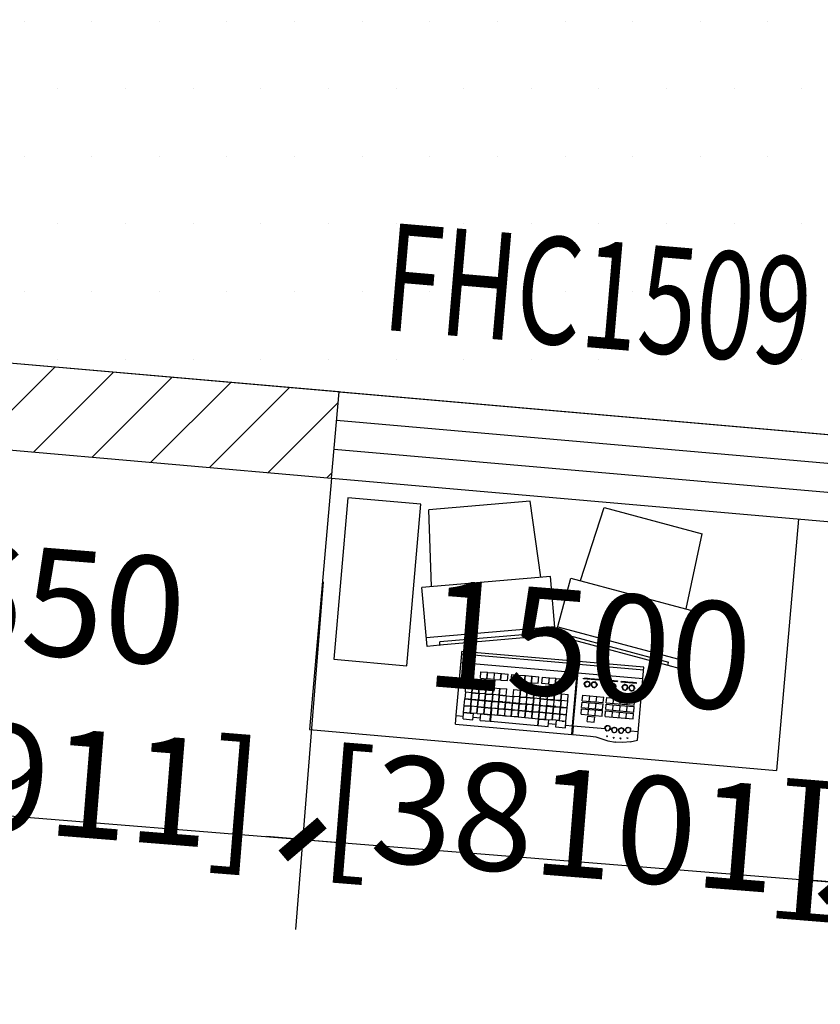
# Model space of a CAD drawing. Extents: x -264866 to 23687250, y 1136942 to 7542190.
# Drawn here: x 11785394 to 11787614, y 3764336 to 3767067 of the extents above; entities that cross this region are included whole.
import ezdxf

# ---------------------------------------------------------------- set-up
doc = ezdxf.new("R2010")
doc.units = 0
doc.header["$LTSCALE"] = 1000
doc.header["$PDMODE"] = 2
doc.header["$PDSIZE"] = 200
doc.layers.get('0').update_dxf_attribs({"linetype": 'CONTINUOUS'})
doc.layers.get('Defpoints').update_dxf_attribs({"linetype": 'CONTINUOUS'})
for name, color, linetype in [('A-家具', 252, 'CONTINUOUS'), ('H降板', 8, 'CONTINUOUS'), ('PUB_DIM', 3, 'CONTINUOUS'), ('PUB_HATCH', 8, 'CONTINUOUS'), ('WALL', 4, 'CONTINUOUS'), ('WINDOW', 2, 'CONTINUOUS'), ('砖墙', 9, 'CONTINUOUS'), ('门窗编号', 3, 'CONTINUOUS')]:
    doc.layers.add(name, color=color, linetype=linetype)
doc.styles.add('_TCH_DIM', font='SIMPLEX', dxfattribs={"bigfont": 'GBCBIG'})
doc.styles.add('_TCH_DIM_T3', font='SIMPLEX', dxfattribs={"width": 0.705882, "bigfont": 'GBCBIG'})
doc.dimstyles.new('_TCH_ARCH&&100', dxfattribs={"dimtxt": 297.5, "dimasz": 100, "dimexe": 250, "dimexo": 300, "dimgap": 126.25, "dimtad": 1, "dimdec": 0, "dimrnd": 0.5, "dimzin": 0, "dimdsep": 46, "dimtxsty": '_TCH_DIM_T3', "dimblk": 'ARCHTICK', "dimcen": 0.09, "dimclrt": 7, "dimazin": 2, "dimtfac": 1, "dimtdec": 0, "dimtix": 1, "dimtmove": 2, "dimatfit": 3, "dimfxl": 0, "dimtolj": 1, "dimtzin": 0, "dimarcsym": 0})

# ---------------------------------------------------------------- blocks, each defined once
blk = doc.blocks.new('A$C6BEC2AD8')
for p, q in [((0, 700), (0, 0)), ((554.2, 684.7), (276.5, 635.7)), ((601.9, 477.4), (554.2, 684.7)), ((712.2, 477.4), (759.9, 684.7)), ((759.9, 684.7), (1037.6, 635.7)), ((1300, 700), (1300, 0)), ((253, 650), (50, 650)), ((50, 650), (50, 200)), ((253, 200), (253, 650)), ((302.6, 424.8), (276.5, 635.7)), ((1011.6, 424.8), (1037.6, 635.7)), ((628.7, 481.5), (276.1, 419.3)), ((657.1, 320.3), (628.7, 481.5)), ((657.1, 320.3), (685.5, 481.5)), ((685.5, 481.5), (1038.1, 419.3)), ((304.5, 258.2), (276.1, 419.3)), ((1009.6, 258.2), (1038.1, 419.3)), ((653, 343.6), (300.4, 281.5)), ((661.2, 343.6), (1013.7, 281.5)), ((620, 323.1), (338.4, 273.5)), ((621.6, 314.1), (340, 264.4)), ((620.1, 322.4), (620.1, 323.1)), ((621.1, 316.9), (620.2, 322.3)), ((621.1, 316.9), (621.1, 317.1)), ((621.6, 314.1), (621.1, 316.8)), ((657.1, 320.3), (621.7, 314.1)), ((657.1, 320.3), (692.4, 314.1)), ((692.5, 314.1), (693, 316.8)), ((692.5, 314.1), (974.2, 264.4)), ((693, 316.9), (694, 322.3)), ((693, 316.9), (693, 317.1)), ((694, 322.4), (694, 323.1)), ((694.1, 323.1), (975.8, 273.5)), ((339.5, 267.2), (338.4, 273.5)), ((338.5, 272.6), (338.5, 273.5)), ((974.7, 267.2), (975.8, 273.5)), ((975.6, 272.6), (975.6, 273.5)), ((339.5, 264.3), (304.5, 258.2)), ((339.5, 267.2), (339.4, 268)), ((339.8, 265.2), (339.5, 267.2)), ((340, 264.4), (340, 265.2)), ((402, 246.3), (402, 252.9)), ((402, 246.1), (725.9, 246.1)), ((402, 74.9), (402, 246.1)), ((726.3, 252.8), (727.2, 252.8)), ((726.5, 246.5), (727.4, 246.5)), ((727.8, 74.2), (727.8, 246.1)), ((727.8, 246.1), (908.7, 246.1)), ((974.2, 264.4), (974.2, 265.2)), ((974.3, 265.2), (974.7, 267.2)), ((974.7, 267.2), (974.7, 268)), ((974.7, 264.3), (1009.6, 258.2)), ((402, 222), (725.9, 222)), ((727.8, 222), (908.7, 222)), ((50, 200), (253, 200)), ((421.5, 201.2), (439.6, 201.2)), ((421.5, 183.2), (421.5, 201.2)), ((439.6, 183.2), (439.6, 201.2)), ((459.6, 201.2), (477.7, 201.2)), ((459.6, 183.2), (459.6, 201.2)), ((477.7, 183.2), (477.7, 201.2)), ((497.7, 201.2), (515.8, 201.2)), ((497.7, 183.2), (497.7, 201.2)), ((515.8, 183.2), (515.8, 201.2)), ((516.7, 201.2), (534.9, 201.2)), ((516.7, 183.2), (516.7, 201.2)), ((534.9, 183.2), (534.9, 201.2)), ((545.3, 201.2), (563.5, 201.2)), ((545.3, 183.2), (545.3, 201.2)), ((563.5, 183.2), (563.5, 201.2)), ((564.4, 183.2), (564.4, 201.2)), ((564.4, 201.2), (582.5, 201.2)), ((582.5, 183.2), (582.5, 201.2)), ((583.4, 201.2), (601.6, 201.2)), ((583.4, 183.2), (583.4, 201.2)), ((601.6, 183.2), (601.6, 201.2)), ((602.5, 201.2), (620.6, 201.2)), ((602.5, 183.2), (602.5, 201.2)), ((620.6, 183.2), (620.6, 201.2)), ((650.1, 201.2), (668.2, 201.2)), ((650.1, 183.2), (650.1, 201.2)), ((668.2, 183.2), (668.2, 201.2)), ((669.1, 201.2), (687.3, 201.2)), ((669.1, 183.2), (669.1, 201.2)), ((687.3, 183.2), (687.3, 201.2)), ((688.2, 201.2), (706.3, 201.2)), ((688.2, 183.2), (688.2, 201.2)), ((706.3, 183.2), (706.3, 201.2)), ((746.2, 208.8), (747.3, 208.8)), ((748.1, 208.8), (752.8, 208.8)), ((748.6, 192.6), (750.4, 197.4)), ((748.6, 192.6), (750.4, 187.9)), ((748.9, 192.6), (750.6, 197.2)), ((749.1, 194.1), (748.9, 195.1)), ((748.9, 192.6), (750.6, 188)), ((749.1, 195.2), (749.9, 196.2)), ((750.4, 197.4), (754.8, 199.9)), ((750.6, 197.2), (754.9, 199.6)), ((751.8, 199.3), (753.3, 200.4)), ((753.7, 208.8), (755.6, 208.8)), ((754.2, 200.6), (757, 200.6)), ((754.8, 199.9), (759.9, 199.1)), ((754.9, 199.6), (759.7, 198.7)), ((756.5, 208.8), (758.4, 208.8)), ((758, 200.6), (758.7, 200.6)), ((759, 200.4), (759.8, 199.8)), ((759.3, 208.8), (761.2, 208.8)), ((759.7, 198.7), (762.9, 195)), ((759.9, 199.1), (763.2, 195.2)), ((760, 199.6), (760.8, 199)), ((761.1, 198.8), (762.8, 197.6)), ((762.1, 208.8), (766.8, 208.8)), ((763.1, 196.6), (762.9, 197.6)), ((762.9, 190.1), (762.9, 195)), ((763.2, 190.1), (763.2, 195.2)), ((767.6, 190.8), (767.4, 191.8)), ((767.7, 192.6), (769.4, 197.4)), ((767.7, 192.6), (769.4, 187.9)), ((767.8, 208.8), (774.3, 208.8)), ((768, 192.6), (769.6, 197.2)), ((768.1, 194.7), (768, 195.2)), ((768, 192.6), (769.6, 188)), ((768.1, 195.2), (769, 196.3)), ((769.4, 197.4), (773.9, 199.9)), ((769.6, 197.2), (773.9, 199.6)), ((770.6, 198.1), (771.4, 199)), ((771.4, 199.1), (773.2, 199.4)), ((773.9, 199.9), (778.9, 199.1)), ((773.9, 199.6), (778.8, 198.7)), ((775.3, 208.8), (779.9, 208.8)), ((778.8, 198.7), (782, 195)), ((778.9, 199.1), (782.2, 195.2)), ((780.9, 208.8), (782.8, 208.8)), ((782, 190.1), (782, 195)), ((782.2, 190.1), (782.2, 195.2)), ((782.3, 191.6), (782.6, 192.6)), ((801.2, 192.6), (802.9, 197.4)), ((801.2, 192.6), (802.9, 187.9)), ((801.5, 192.6), (803.1, 197.2)), ((801.5, 192.6), (803.1, 188)), ((801.6, 195.2), (801.9, 195.6)), ((802.4, 208.8), (807.1, 208.8)), ((802.5, 197.9), (803.3, 198.5)), ((802.9, 197.4), (807.4, 199.9)), ((803.1, 197.2), (807.4, 199.6)), ((807.4, 199.9), (812.4, 199.1)), ((807.4, 199.6), (812.3, 198.7)), ((808, 208.8), (828.6, 208.8)), ((808.6, 200.6), (811.2, 200.6)), ((811.4, 200.4), (812.4, 199.7)), ((812.3, 198.7), (815.5, 195)), ((812.4, 199.1), (815.7, 195.2)), ((815.5, 190.1), (815.5, 195)), ((815.7, 190.1), (815.7, 195.2)), ((819.5, 192.8), (820, 194.3)), ((819.9, 191.6), (821, 188)), ((820.2, 192.6), (822, 197.4)), ((820.2, 192.6), (822, 187.9)), ((820.5, 192.6), (822.2, 197.2)), ((820.5, 192.6), (822.2, 188)), ((822, 197.4), (826.4, 199.9)), ((822.2, 197.2), (826.5, 199.6)), ((826.4, 199.9), (831.5, 199.1)), ((826.5, 199.6), (831.3, 198.7)), ((827.4, 199.7), (829, 199.9)), ((829.3, 199.8), (830.3, 199.2)), ((829.6, 208.8), (834.3, 208.8)), ((831.3, 198.7), (834.5, 195)), ((831.5, 199.1), (834.8, 195.2)), ((832.2, 199.2), (834, 197.9)), ((834.5, 190.1), (834.5, 195)), ((834.8, 190.1), (834.8, 195.2)), ((834.8, 191.5), (835.2, 192.5)), ((853, 192.8), (853.6, 194.7)), ((853.3, 191.9), (853.1, 192.8)), ((853.7, 192.6), (855.5, 197.4)), ((853.7, 192.6), (855.5, 187.9)), ((853.9, 208.8), (855.8, 208.8)), ((854, 192.6), (855.7, 197.2)), ((854, 192.6), (855.7, 188)), ((854.2, 194.9), (855.2, 196.4)), ((855.5, 197.4), (859.9, 199.9)), ((855.7, 197.2), (860, 199.6)), ((856.7, 208.8), (861.4, 208.8)), ((859.9, 199.9), (865, 199.1)), ((860, 199.6), (864.8, 198.7)), ((862.4, 208.8), (867, 208.8)), ((864.8, 198.7), (868, 195)), ((865, 199.1), (868.3, 195.2)), ((866, 199), (867.9, 197.6)), ((868, 197.3), (867.9, 197.6)), ((868, 208.8), (874.8, 208.8)), ((868, 190.1), (868, 195)), ((868.3, 190.1), (868.3, 195.2)), ((872.8, 192.6), (874.5, 197.4)), ((872.8, 192.6), (874.5, 187.9)), ((873.1, 192.6), (874.7, 197.2)), ((873.1, 192.6), (874.7, 188)), ((874.5, 197.4), (879, 199.9)), ((874.7, 197.2), (879, 199.6)), ((874.9, 198.5), (875.4, 198.9)), ((875.5, 208.8), (880.2, 208.8)), ((879, 199.9), (884, 199.1)), ((879, 199.6), (883.9, 198.7)), ((881.1, 208.8), (883, 208.8)), ((882.5, 200.6), (884.6, 199.3)), ((883.9, 208.8), (885.8, 208.8)), ((883.9, 198.7), (887.1, 195)), ((884, 199.1), (887.3, 195.2)), ((884.6, 199.3), (886.7, 197.8)), ((886.7, 208.8), (888.6, 208.8)), ((886.9, 197.6), (887.5, 196.1)), ((887.1, 190.1), (887.1, 195)), ((887.3, 190.1), (887.3, 195.2)), ((887.6, 193.1), (887.8, 192.6)), ((421.5, 183.2), (439.6, 183.2)), ((459.6, 183.2), (477.7, 183.2)), ((497.7, 183.2), (515.8, 183.2)), ((516.7, 183.2), (534.9, 183.2)), ((545.3, 183.2), (563.5, 183.2)), ((564.4, 183.2), (582.5, 183.2)), ((583.4, 183.2), (601.6, 183.2)), ((602.5, 183.2), (620.6, 183.2)), ((650.1, 183.2), (668.2, 183.2)), ((669.1, 183.2), (687.3, 183.2)), ((688.2, 183.2), (706.3, 183.2)), ((750.4, 187.9), (754.8, 185.4)), ((750.6, 188), (754.9, 185.6)), ((754.8, 185.4), (759.9, 186.2)), ((759.7, 186.4), (762.9, 190.1)), ((759.9, 186.2), (763.2, 190.1)), ((763.5, 190.3), (763.8, 191.1)), ((768.3, 189.9), (768, 190.8)), ((768.2, 189.1), (768.5, 188)), ((769.3, 187.4), (769.7, 187.2)), ((769.4, 187.9), (773.9, 185.4)), ((769.6, 188), (773.9, 185.6)), ((770.4, 186.7), (770.8, 186.4)), ((771.8, 186.2), (772.7, 186)), ((773.9, 185.4), (778.9, 186.2)), ((778.8, 186.4), (782, 190.1)), ((778.9, 186.2), (782.2, 190.1)), ((779.3, 186.2), (779.6, 186.4)), ((802.9, 187.9), (807.4, 185.4)), ((803.1, 188), (807.4, 185.6)), ((803.6, 187.8), (804.4, 186.8)), ((805, 186.2), (805.5, 186.1)), ((807.4, 185.4), (812.4, 186.2)), ((812.3, 186.4), (815.5, 190.1)), ((812.4, 186.2), (815.7, 190.1)), ((822, 187.9), (826.4, 185.4)), ((822.2, 188), (826.5, 185.6)), ((826.4, 185.4), (831.5, 186.2)), ((830.9, 185.5), (832, 186.3)), ((831.3, 186.4), (834.5, 190.1)), ((831.5, 186.2), (834.8, 190.1)), ((855.2, 187.6), (855.9, 187.1)), ((855.5, 187.9), (859.9, 185.4)), ((855.7, 188), (860, 185.6)), ((856.2, 186.8), (857, 186.3)), ((859.9, 185.4), (865, 186.2)), ((864.8, 186.4), (868, 190.1)), ((865, 186.2), (868.3, 190.1)), ((873.4, 189.9), (874.1, 189)), ((874.5, 187.9), (879, 185.4)), ((874.7, 188), (879, 185.6)), ((874.7, 187.3), (875.6, 186.6)), ((875.5, 187.4), (876.5, 186.2)), ((876.8, 185.8), (877.7, 185.1)), ((878.2, 185.1), (880.6, 185.1)), ((879, 185.4), (884, 186.2)), ((883.3, 185.4), (884.3, 186.2)), ((883.9, 186.4), (887.1, 190.1)), ((884, 186.2), (887.3, 190.1)), ((421.5, 159.8), (439.6, 159.8)), ((421.5, 141.8), (421.5, 159.8)), ((421.5, 141.8), (439.6, 141.8)), ((439.6, 141.8), (439.6, 159.8)), ((440.5, 159.8), (458.7, 159.8)), ((440.5, 141.8), (440.5, 159.8)), ((440.5, 141.8), (458.7, 141.8)), ((458.7, 141.8), (458.7, 159.8)), ((459.6, 159.8), (477.7, 159.8)), ((459.6, 141.8), (459.6, 159.8)), ((459.6, 141.8), (477.7, 141.8)), ((477.7, 141.8), (477.7, 159.8)), ((478.6, 159.8), (496.8, 159.8)), ((478.6, 141.8), (478.6, 159.8)), ((478.6, 141.8), (496.8, 141.8)), ((496.8, 141.8), (496.8, 159.8)), ((497.7, 159.8), (515.8, 159.8)), ((497.7, 141.8), (497.7, 159.8)), ((497.7, 141.8), (515.8, 141.8)), ((515.8, 141.8), (515.8, 159.8)), ((516.7, 159.8), (534.9, 159.8)), ((516.7, 141.8), (516.7, 159.8)), ((516.7, 141.8), (534.9, 141.8)), ((534.9, 141.8), (534.9, 159.8)), ((554.8, 159.8), (573, 159.8)), ((554.8, 141.8), (554.8, 159.8)), ((554.8, 141.8), (573, 141.8)), ((573, 141.8), (573, 159.8)), ((573.9, 141.8), (573.9, 159.8)), ((573.9, 159.8), (592, 159.8)), ((573.9, 141.8), (592, 141.8)), ((592, 141.8), (592, 159.8)), ((592.9, 159.8), (611.1, 159.8)), ((592.9, 141.8), (592.9, 159.8)), ((592.9, 141.8), (611.1, 141.8)), ((611.1, 141.8), (611.1, 159.8)), ((612, 159.8), (630.1, 159.8)), ((612, 141.8), (612, 159.8)), ((612, 141.8), (630.1, 141.8)), ((630.1, 141.8), (630.1, 159.8)), ((631, 141.8), (631, 159.8)), ((631, 159.8), (649.2, 159.8)), ((631, 141.8), (649.2, 141.8)), ((649.2, 141.8), (649.2, 159.8)), ((650.1, 159.8), (668.2, 159.8)), ((650.1, 141.8), (650.1, 159.8)), ((650.1, 141.8), (668.2, 141.8)), ((668.2, 141.8), (668.2, 159.8)), ((669.1, 159.8), (687.3, 159.8)), ((669.1, 141.8), (669.1, 159.8)), ((669.1, 141.8), (687.3, 141.8)), ((681.1, 140.9), (686.1, 140.9)), ((687.3, 141.8), (687.3, 159.8)), ((688.2, 159.8), (706.3, 159.8)), ((688.2, 141.8), (688.2, 159.8)), ((688.2, 141.8), (706.3, 141.8)), ((706.3, 141.8), (706.3, 159.8)), ((746.4, 145.5), (746.4, 160.8)), ((746.4, 160.8), (804.9, 160.8)), ((746.4, 145.5), (804.9, 145.5)), ((746.4, 126.7), (746.4, 142)), ((746.4, 142), (804.9, 142)), ((765.9, 145.5), (765.9, 160.8)), ((765.9, 126.7), (765.9, 142)), ((785.4, 145.5), (785.4, 160.8)), ((785.4, 126.7), (785.4, 142)), ((804.9, 145.5), (804.9, 160.8)), ((804.9, 126.7), (804.9, 142)), ((813.4, 145.5), (813.4, 160.8)), ((813.4, 160.8), (891.4, 160.8)), ((813.4, 145.5), (891.4, 145.5)), ((813.4, 126.7), (813.4, 142)), ((813.4, 142), (851.7, 142)), ((832.9, 145.5), (832.9, 160.8)), ((832.9, 126.7), (832.9, 142)), ((852.4, 145.5), (852.4, 160.8)), ((852.4, 126.7), (852.4, 142)), ((852.4, 142), (891.4, 142)), ((871.9, 145.5), (871.9, 160.8)), ((871.9, 126.7), (871.9, 142)), ((891.4, 145.5), (891.4, 160.8)), ((891.4, 126.7), (891.4, 142)), ((421.5, 122.1), (439.6, 122.1)), ((421.5, 104.2), (421.5, 122.1)), ((426.1, 123), (430.7, 123)), ((431.7, 123), (436, 123)), ((439.6, 104.2), (439.6, 122.1)), ((440.5, 122.1), (458.7, 122.1)), ((440.5, 104.2), (440.5, 122.1)), ((442, 123), (446.6, 123)), ((447.6, 123), (451.9, 123)), ((452.3, 123), (457.2, 123)), ((458.7, 104.2), (458.7, 122.1)), ((459.6, 122.1), (477.7, 122.1)), ((459.6, 104.2), (459.6, 122.1)), ((463.5, 123), (467.8, 123)), ((468.2, 123), (473.2, 123)), ((477.7, 104.2), (477.7, 122.1)), ((478.6, 122.1), (496.8, 122.1)), ((478.6, 104.2), (478.6, 122.1)), ((479.5, 123), (483.8, 123)), ((484.1, 123), (489.1, 123)), ((489.8, 123), (494.4, 123)), ((496.8, 104.2), (496.8, 122.1)), ((497.7, 122.1), (515.8, 122.1)), ((497.7, 104.2), (497.7, 122.1)), ((500.1, 123), (505, 123)), ((505.7, 123), (510.3, 123)), ((515.8, 104.2), (515.8, 122.1)), ((516.7, 122.1), (534.9, 122.1)), ((516.7, 104.2), (516.7, 122.1)), ((527.2, 123), (531.6, 123)), ((534.9, 104.2), (534.9, 122.1)), ((535.8, 122.1), (553.9, 122.1)), ((535.8, 104.2), (535.8, 122.1)), ((547.8, 123), (552.8, 123)), ((553.9, 104.2), (553.9, 122.1)), ((554.8, 122.1), (573, 122.1)), ((554.8, 104.2), (554.8, 122.1)), ((563.7, 123), (568.8, 123)), ((573, 104.2), (573, 122.1)), ((573.9, 104.2), (573.9, 122.1)), ((573.9, 122.1), (592, 122.1)), ((575, 123), (579.4, 123)), ((579.7, 123), (584.7, 123)), ((585.3, 123), (590, 123)), ((592, 104.2), (592, 122.1)), ((595.6, 123), (600.6, 123)), ((601.2, 123), (605.9, 123)), ((617.1, 123), (621.9, 123)), ((622.8, 123), (627.2, 123)), ((631, 104.2), (631, 122.1)), ((631, 122.1), (649.2, 122.1)), ((633.1, 123), (637.8, 123)), ((638.7, 123), (648.4, 123)), ((649.2, 104.2), (649.2, 122.1)), ((650.1, 122.1), (668.2, 122.1)), ((650.1, 104.2), (650.1, 122.1)), ((668.2, 104.2), (668.2, 122.1)), ((669.1, 122.1), (687.3, 122.1)), ((669.1, 104.2), (669.1, 122.1)), ((675.2, 123), (687.3, 123)), ((687.3, 104.2), (687.3, 122.1)), ((688.2, 122.1), (706.3, 122.1)), ((688.2, 104.2), (688.2, 122.1)), ((691.1, 123), (696.2, 123)), ((696.7, 123), (701.5, 123)), ((706.3, 104.2), (706.3, 122.1)), ((746.4, 126.7), (804.9, 126.7)), ((746.4, 107.9), (746.4, 123.2)), ((746.4, 123.2), (804.9, 123.2)), ((765.9, 107.9), (765.9, 123.2)), ((785.4, 107.9), (785.4, 123.2)), ((804.9, 107.9), (804.9, 123.2)), ((813.4, 126.7), (891.4, 126.7)), ((813.4, 107.9), (813.4, 123.2)), ((813.4, 123.2), (891.4, 123.2)), ((832.9, 107.9), (832.9, 123.2)), ((852.4, 107.9), (852.4, 123.2)), ((871.9, 107.9), (871.9, 123.2)), ((891.4, 107.9), (891.4, 123.2)), ((421.5, 104.2), (439.6, 104.2)), ((421.5, 103.3), (439.6, 103.3)), ((421.5, 85.4), (421.5, 103.3)), ((421.5, 85.4), (439.6, 85.4)), ((421.5, 66.6), (421.5, 84.5)), ((421.5, 84.5), (449, 84.5)), ((439.6, 85.4), (439.6, 103.3)), ((440.5, 104.2), (458.7, 104.2)), ((449, 66.6), (449, 84.5)), ((459.6, 104.2), (477.7, 104.2)), ((459.6, 103.3), (477.7, 103.3)), ((459.6, 85.4), (459.6, 103.3)), ((459.6, 85.4), (477.7, 85.4)), ((469.3, 66.6), (469.3, 84.5)), ((469.3, 84.5), (496.8, 84.5)), ((477.7, 85.4), (477.7, 103.3)), ((478.6, 104.2), (496.8, 104.2)), ((478.6, 103.3), (496.8, 103.3)), ((478.6, 85.4), (478.6, 103.3)), ((478.6, 85.4), (496.8, 85.4)), ((496.8, 85.4), (496.8, 103.3)), ((496.8, 66.6), (496.8, 84.5)), ((497.7, 104.2), (515.8, 104.2)), ((516.7, 104.2), (534.9, 104.2)), ((535.8, 104.2), (553.9, 104.2)), ((535.8, 103.3), (553.9, 103.3)), ((535.8, 85.4), (535.8, 103.3)), ((535.8, 85.4), (553.9, 85.4)), ((553.9, 85.4), (553.9, 103.3)), ((554.8, 104.2), (573, 104.2)), ((573.9, 104.2), (592, 104.2)), ((573.9, 103.3), (592, 103.3)), ((573.9, 85.4), (573.9, 103.3)), ((573.9, 85.4), (592, 85.4)), ((592, 85.4), (592, 103.3)), ((592.9, 103.3), (611.1, 103.3)), ((592.9, 85.4), (592.9, 103.3)), ((592.9, 85.4), (611.1, 85.4)), ((611.1, 85.4), (611.1, 103.3)), ((612, 103.3), (630.1, 103.3)), ((612, 85.4), (612, 103.3)), ((612, 85.4), (630.1, 85.4)), ((630.1, 85.4), (630.1, 103.3)), ((631, 104.2), (649.2, 104.2)), ((631, 85.4), (631, 103.3)), ((631, 103.3), (649.2, 103.3)), ((631, 85.4), (649.2, 85.4)), ((631, 66.6), (631, 84.5)), ((631, 84.5), (658.5, 84.5)), ((649.2, 85.4), (649.2, 103.3)), ((650.1, 104.2), (668.2, 104.2)), ((650.1, 103.3), (668.2, 103.3)), ((650.1, 85.4), (650.1, 103.3)), ((650.1, 85.4), (668.2, 85.4)), ((658.5, 66.6), (658.5, 84.5)), ((668.2, 85.4), (668.2, 103.3)), ((669.1, 104.2), (687.3, 104.2)), ((688.2, 104.2), (706.3, 104.2)), ((688.2, 103.3), (706.3, 103.3)), ((688.2, 85.4), (688.2, 103.3)), ((688.2, 85.4), (706.3, 85.4)), ((695.5, 84.5), (700.7, 84.5)), ((706.3, 85.4), (706.3, 103.3)), ((746.4, 107.9), (804.9, 107.9)), ((765.4, 89.1), (765.4, 104.4)), ((765.4, 104.4), (784.9, 104.4)), ((765.4, 89.1), (784.9, 89.1)), ((784.9, 89.1), (784.9, 104.4)), ((813.4, 107.9), (891.4, 107.9)), ((817.4, 80.8), (821.8, 83.3)), ((817.6, 80.5), (821.9, 82.9)), ((821.8, 83.3), (826.9, 82.4)), ((821.9, 82.9), (826.7, 82.1)), ((826.7, 82.1), (829.9, 78.4)), ((826.9, 82.4), (830.2, 78.5)), ((874.5, 80.8), (879, 83.3)), ((874.7, 80.5), (879, 82.9)), ((879, 83.3), (884, 82.4)), ((879, 82.9), (883.9, 82.1)), ((883.9, 82.1), (887.1, 78.4)), ((884, 82.4), (887.3, 78.5)), ((402, 50), (402, 74.2)), ((402, 74.2), (421.6, 74.2)), ((421.5, 66.6), (449, 66.6)), ((448.7, 74.2), (469.3, 74.2)), ((469.3, 66.6), (496.8, 66.6)), ((496.5, 74.2), (498.4, 74.2)), ((629.5, 74.2), (631.4, 74.2)), ((631, 66.6), (658.5, 66.6)), ((658.5, 74.2), (679.1, 74.2)), ((706.3, 74.2), (725.9, 74.2)), ((725.8, 59.1), (727.7, 59.1)), ((725.9, 50), (725.9, 74.2)), ((726, 58.1), (726.9, 58.1)), ((726.1, 57.5), (727, 57.5)), ((726.3, 56.5), (727.2, 56.5)), ((727.8, 74.2), (816.8, 74.2)), ((815.6, 76), (817.4, 80.8)), ((815.6, 76), (817.4, 71.2)), ((815.9, 75.9), (817.6, 80.5)), ((816.1, 77.7), (815.9, 78.5)), ((815.9, 75.9), (817.6, 71.3)), ((816.1, 78.5), (816.8, 79.4)), ((816.4, 73), (817.1, 72.2)), ((817.4, 71.2), (821.8, 68.7)), ((817.6, 71.3), (821.9, 68.9)), ((819.4, 69.6), (819.3, 69.8)), ((821.6, 53.5), (823.1, 55)), ((821.8, 68.7), (826.9, 69.6)), ((823.1, 55), (824.6, 53.5)), ((826.7, 69.7), (829.9, 73.5)), ((826.9, 69.6), (830.2, 73.5)), ((828.9, 80.8), (829.2, 80)), ((829.9, 73.5), (829.9, 78.4)), ((829.9, 74.2), (835.5, 74.2)), ((830.2, 73.5), (830.2, 78.5)), ((830.4, 76.5), (830.6, 76)), ((834.7, 72.8), (836.4, 77.6)), ((834.7, 72.8), (836.4, 68.1)), ((835, 72.8), (836.6, 77.3)), ((835.1, 74.5), (835, 75.3)), ((835, 72.8), (836.6, 68.2)), ((835.3, 70.1), (835, 71.1)), ((835.1, 75.4), (836.1, 76.5)), ((836.4, 77.6), (840.9, 80.1)), ((836.4, 68.1), (840.9, 65.5)), ((836.6, 77.3), (840.9, 79.8)), ((836.6, 68.2), (840.9, 65.7)), ((840.9, 80.1), (845.9, 79.2)), ((840.9, 79.8), (845.8, 78.9)), ((840.9, 65.5), (845.9, 66.4)), ((843.2, 65.6), (843.7, 65.7)), ((845.8, 78.9), (849, 75.2)), ((845.8, 66.6), (849, 70.3)), ((845.9, 79.2), (849.2, 75.4)), ((845.9, 66.4), (849.2, 70.3)), ((847.9, 68.1), (847.9, 68.3)), ((849, 70.3), (849, 75.2)), ((849.2, 70.3), (849.2, 75.4)), ((849.5, 74.2), (854.3, 74.2)), ((853.7, 72.8), (855.5, 77.6)), ((853.7, 72.8), (855.5, 68.1)), ((854, 72.8), (855.7, 77.3)), ((854.2, 74.1), (854, 75)), ((854, 72.8), (855.7, 68.2)), ((854.2, 70.3), (855.1, 69.2)), ((854.8, 76), (855.6, 77.1)), ((855.5, 77.6), (859.9, 80.1)), ((855.5, 68.1), (859.9, 65.5)), ((855.7, 77.3), (860, 79.8)), ((855.7, 68.2), (860, 65.7)), ((859.9, 80.1), (865, 79.2)), ((859.9, 65.5), (865, 66.4)), ((860, 79.8), (864.8, 78.9)), ((864.8, 78.9), (868, 75.2)), ((864.8, 66.6), (868, 70.3)), ((865, 79.2), (868.3, 75.4)), ((865, 66.4), (868.3, 70.3)), ((868, 70.3), (868, 75.2)), ((868.3, 70.3), (868.3, 75.4)), ((868.3, 74.2), (873.9, 74.2)), ((872.8, 76), (874.5, 80.8)), ((872.8, 76), (874.5, 71.2)), ((873.1, 75.9), (874.7, 80.5)), ((873.2, 77.4), (873.1, 78.3)), ((873.1, 75.9), (874.7, 71.3)), ((873.2, 73.5), (874.3, 72.2)), ((874.5, 71.2), (879, 68.7)), ((874.7, 71.3), (879, 68.9)), ((876.5, 69.6), (877.6, 69.4)), ((878.8, 53.5), (880.3, 55)), ((879, 68.7), (884, 69.6)), ((880.3, 55), (881.8, 53.5)), ((883.9, 69.7), (887.1, 73.5)), ((884, 69.6), (887.3, 73.5)), ((885.7, 71.1), (886, 71.2)), ((887, 74.2), (908.7, 74.2)), ((887.1, 73.5), (887.1, 78.4)), ((887.3, 73.5), (887.3, 78.5)), ((887.7, 75.8), (887.7, 76.6)), ((402, 50), (725.9, 50)), ((821.6, 53.5), (823.1, 52)), ((823.1, 52), (824.6, 53.5)), ((827.3, 40.8), (848, 38.9)), ((840.7, 51.1), (842.2, 52.6)), ((840.7, 51.1), (842.2, 49.7)), ((842.2, 52.6), (843.7, 51.1)), ((842.2, 49.7), (843.7, 51.1)), ((859.7, 51.1), (861.2, 52.6)), ((859.7, 51.1), (861.2, 49.7)), ((861.2, 52.6), (862.7, 51.1)), ((861.2, 49.7), (862.7, 51.1)), ((878.8, 53.5), (880.3, 52)), ((880.3, 52), (881.8, 53.5)), ((889.1, 43.5), (908.7, 50)), ((0, 0), (1300, 0))]:
    blk.add_line(p, q)
for points in [[(725.9, 74.2), (725.9, 252.9), (402, 252.9)], [(908.7, 50), (908.7, 252.9), (727.8, 252.9), (727.8, 246.6)], [(478.6, 196.7), (478.6, 201.2), (496.8, 201.2), (496.8, 183.2), (478.6, 183.2), (478.6, 196.1)], [(649.2, 196.1), (649.2, 183.2), (631, 183.2), (631, 201.2), (649.2, 201.2), (649.2, 196.2)], [(783.7, 208.8), (786.3, 208.8), (786.3, 206.4), (744.9, 206.4), (744.9, 208.4)], [(748.7, 190.3), (747.9, 192.8), (749.4, 197.6), (750, 198)], [(749.1, 191.3), (749.1, 190.1), (749.6, 189.4)], [(753.5, 199.3), (752.4, 199.1), (751.8, 198.4)], [(756.3, 199.7), (757.4, 199.9), (758.2, 199.5)], [(762.2, 196.5), (761.9, 197.4), (760.7, 198.1)], [(763.3, 191.7), (763.6, 192.6), (763.2, 193.8)], [(764.1, 192.1), (764.4, 192.8), (763.6, 195)], [(771.3, 199.6), (768.5, 197.6), (767.8, 195.6)], [(771.9, 200), (772.6, 200.6), (774.9, 200.6)], [(775, 199.7), (776.5, 199.9), (777.8, 199.2)], [(779.3, 199.5), (777.7, 200.6), (776.7, 200.6)], [(779.8, 199.1), (781.8, 197.6), (783.4, 192.8), (782.7, 190.7)], [(780, 197.9), (780.9, 197.4), (781.4, 196.1)], [(835.2, 208.8), (838.8, 208.8), (838.8, 206.4), (797.4, 206.4), (797.4, 208.8), (801.5, 208.8)], [(801, 191.1), (800.4, 192.8), (801.1, 194.9)], [(802.1, 189.6), (801.6, 190.1), (801.6, 191.2)], [(802.5, 197.9), (802, 197.6), (801.8, 196.9)], [(806.7, 200.6), (806.1, 200.6), (804.2, 199.2)], [(806, 199.2), (804.9, 199.1), (804.2, 198.3)], [(808.7, 199.7), (810, 199.9), (810.9, 199.4)], [(814.8, 196.4), (814.4, 197.4), (813.4, 198)], [(815.7, 196.5), (815.3, 197.6), (813.5, 198.9)], [(815.8, 193.7), (816.2, 192.6), (815.8, 191.5)], [(816, 195.7), (816.9, 192.8), (816, 190.1)], [(820.3, 195.5), (821, 197.6), (822.9, 198.9)], [(820.7, 194.6), (820.7, 195.2), (821.5, 196.2)], [(825.6, 199.3), (824, 199.1), (823.1, 198)], [(828, 200.6), (825.2, 200.6), (824.3, 199.9)], [(831.9, 199.4), (830.3, 200.6), (829.2, 200.6)], [(834, 196), (833.5, 197.4), (832.4, 198)], [(834.4, 197.6), (836, 192.8), (835.2, 190.6)], [(889.5, 208.8), (891.3, 208.8), (891.3, 206.4), (849.9, 206.4), (849.9, 208.8), (853.5, 208.8)], [(855.8, 198.5), (854.5, 197.6), (853.9, 195.8)], [(854.5, 189.8), (854.2, 190.1), (854.2, 192.1)], [(860.1, 200.6), (858.7, 200.6), (856.6, 199)], [(856.7, 198.1), (857.5, 199.1), (858.4, 199.2)], [(865.1, 199.6), (863.8, 200.6), (861, 200.6)], [(863.6, 199.3), (862.5, 199.9), (862.1, 199.9)], [(866.1, 197.9), (867, 197.4), (867.4, 196.3)], [(868.2, 191.4), (868.7, 192.6), (868.4, 193.6)], [(868.5, 189.9), (869.5, 192.8), (868.3, 196.4)], [(872.4, 194.1), (872, 192.8), (873.6, 188)], [(874.5, 198.3), (873.6, 197.6), (872.9, 195.4)], [(873.2, 194.5), (873.2, 195.2), (874, 196.1)], [(878.1, 199.3), (876.5, 199.1), (875.5, 197.9)], [(881.6, 200.6), (877.7, 200.6), (876.6, 199.8)], [(882.8, 199.3), (881.6, 199.9), (879.9, 199.6)], [(886.2, 196.8), (886, 197.4), (884.9, 198.1)], [(888, 194.3), (888.5, 192.8), (888, 191.1)], [(749.4, 188.6), (749.4, 188), (750, 187.7)], [(750.9, 187), (753.6, 185.1), (754.2, 185.1)], [(754, 185.9), (752.4, 186.2), (751.6, 187.1)], [(759.5, 185.7), (758.7, 185.1), (756, 185.1)], [(760.4, 187), (761.9, 187.9), (762.3, 189)], [(763.2, 189.1), (762.8, 188), (760.5, 186.4)], [(773.8, 185.1), (772.6, 185.1), (771.4, 185.9)], [(774.8, 185.1), (777.7, 185.1), (778.4, 185.6)], [(775, 185.6), (776.5, 185.4), (777.8, 186.1)], [(780, 187.4), (780.9, 187.9), (781.5, 189.4)], [(782.4, 189.7), (781.8, 188), (780.9, 187.4)], [(801.8, 189.4), (802, 188), (802.4, 187.7)], [(805.7, 185.4), (806.1, 185.1), (806.6, 185.1)], [(809.1, 185.1), (811.2, 185.1), (811.9, 185.6)], [(815.7, 189), (815.3, 188), (812.9, 186.3)], [(813.7, 187.5), (814.4, 187.9), (814.8, 188.9)], [(822, 187.3), (825.2, 185.1), (827.2, 185.1)], [(823.1, 187.3), (824, 186.2), (825.2, 186)], [(830.1, 185.9), (829, 185.4), (827.8, 185.6)], [(832.4, 187.3), (833.5, 187.9), (834, 189.2)], [(834.9, 189.6), (834.4, 188), (833.4, 187.3)], [(854.3, 189.3), (854.5, 188), (854.8, 187.8)], [(859.1, 185.1), (858.7, 185.1), (858.3, 185.3)], [(862.2, 185.1), (863.8, 185.1), (864.3, 185.4)], [(868.2, 188.9), (867.9, 188), (865.4, 186.2)], [(867.3, 188.8), (867, 187.9), (866.1, 187.4)], [(880.7, 185.5), (881.6, 185.4), (882.4, 185.8)], [(884.9, 187.2), (886, 187.9), (886.4, 189)], [(885, 186.6), (886.9, 188), (887.4, 189.5)], [(436.4, 123), (439.6, 123), (439.6, 140.9), (421.5, 140.9), (421.5, 123), (425.4, 123)], [(441.3, 123), (440.5, 123), (440.5, 140.9), (458.7, 140.9), (458.7, 123), (457.9, 123)], [(473.8, 123), (477.7, 123), (477.7, 140.9), (459.6, 140.9), (459.6, 123), (462.5, 123)], [(478.6, 123), (478.6, 140.9), (496.8, 140.9), (496.8, 123), (495.4, 123)], [(511.3, 123), (515.8, 123), (515.8, 140.9), (497.7, 140.9), (497.7, 123), (499.7, 123)], [(526.3, 123), (516.7, 123), (516.7, 140.9), (534.9, 140.9), (534.9, 123), (531.9, 123)], [(547.5, 123), (535.8, 123), (535.8, 140.9), (553.9, 140.9), (553.9, 123), (553.4, 123)], [(563.5, 123), (554.8, 123), (554.8, 140.9), (558.7, 140.9)], [(569.4, 123), (573, 123), (573, 140.9), (558.9, 140.9)], [(573.9, 123), (573.9, 140.9), (592, 140.9), (592, 123), (590.9, 123)], [(595.3, 123), (592.9, 123), (592.9, 140.9), (611.1, 140.9), (611.1, 123), (606.8, 123)], [(627.4, 123), (630.1, 123), (630.1, 140.9), (612, 140.9), (612, 123), (616.6, 123)], [(632.5, 123), (631, 123), (631, 140.9), (649.2, 140.9), (649.2, 123), (649, 123)], [(653.7, 123), (650.1, 123), (650.1, 140.9), (658.9, 140.9)], [(659.8, 140.9), (668.2, 140.9), (668.2, 123), (654.6, 123)], [(675, 123), (669.1, 123), (669.1, 140.9), (680.5, 140.9)], [(686.4, 140.9), (687.3, 140.9), (687.3, 123), (683.6, 123)], [(702.4, 123), (706.3, 123), (706.3, 140.9), (688.2, 140.9), (688.2, 123), (690.9, 123)], [(611.1, 104.2), (611.1, 122.1), (592.9, 122.1), (592.9, 104.2), (611.1, 104.2), (611.1, 105.2)], [(630.1, 104.2), (630.1, 122.1), (612, 122.1), (612, 104.2), (630.1, 104.2), (630.1, 116)], [(440.5, 98.5), (440.5, 85.4), (458.7, 85.4), (458.7, 103.3), (440.5, 103.3), (440.5, 99.4)], [(509.2, 103.3), (497.7, 103.3), (497.7, 85.4), (515.8, 85.4), (515.8, 103.3), (510.1, 103.3)], [(573.4, 84.5), (497.7, 84.5), (497.7, 66.6), (630.1, 66.6), (630.1, 84.5), (573.4, 84.5)], [(531.4, 103.3), (534.9, 103.3), (534.9, 85.4), (516.7, 85.4), (516.7, 103.3), (530.7, 103.3)], [(573, 91.8), (573, 85.4), (554.8, 85.4), (554.8, 103.3), (557.9, 103.3)], [(573, 91.9), (573, 103.3), (557.9, 103.3)], [(680.1, 103.3), (687.3, 103.3), (687.3, 85.4), (669.1, 85.4), (669.1, 103.3), (679.6, 103.3)], [(695.1, 84.5), (678.8, 84.5), (678.8, 66.6), (706.3, 66.6), (706.3, 84.5), (700.9, 84.5)], [(820.9, 82.7), (819.4, 82.4), (818.9, 81.9)], [(822.7, 83), (824.4, 83.3), (825, 83)], [(875.5, 81.2), (876.5, 82.4), (877.1, 82.5)], [(880.8, 83.1), (881.6, 83.3), (882.7, 82.6)], [(727.8, 73.3), (727.8, 50), (777.5, 50)], [(824.8, 68.9), (824.4, 68.7), (824.1, 68.8)], [(828.6, 71.1), (828.9, 71.2), (829.3, 72.5)], [(837.6, 67.4), (838.4, 66.4), (838.8, 66.4)], [(838, 78.7), (838.4, 79.2), (839.3, 79.4)], [(842, 79.9), (843.5, 80.1), (844.1, 79.8)], [(848.2, 76.8), (847.9, 77.6), (846.6, 78.4)], [(849.6, 73.3), (849.7, 72.8), (849.1, 71.4)], [(856.3, 67.8), (857.5, 66.4), (858.5, 66.2)], [(858, 79.3), (857.5, 79.2), (856.6, 78.2)], [(861.4, 65.7), (862.5, 65.5), (864.1, 66.4)], [(863.6, 79.5), (862.5, 80.1), (861.7, 80)], [(867.1, 77.3), (867, 77.6), (865.7, 78.3)], [(868.6, 72.5), (868.7, 72.8), (868.1, 74.6)], [(886.4, 79.7), (886, 80.8), (884.8, 81.4)], [(777.5, 50), (792.5, 48.9), (827.3, 40.8)], [(889.6, 43.7), (868.7, 39.8), (848, 38.9), (846.7, 39)]]:
    blk.add_lwpolyline(points)
blk = doc.blocks.new('$TCHSYS$WIN2D')
for p, q in [((-0.5, 0.5), (0.5, 0.5)), ((0.5, 0.1667), (-0.5, 0.1667)), ((0.5, -0.1667), (-0.5, -0.1667)), ((-0.5, -0.5), (0.5, -0.5))]:
    blk.add_line(p, q)
blk = doc.blocks.new('_ArchTick')
at = {"color": 0, "linetype": 'ByBlock', "const_width": 0.4}
blk.add_lwpolyline([(-0.5, -0.5), (0.5, 0.5)], dxfattribs=at)
blk = doc.blocks.new('*D1071')
at = {"layer": 'Defpoints', "color": 0, "linetype": 'ByBlock'}
for p in [(11784615.1, 3765939.1), (11786259.8, 3765807.1), (11786178.5, 3764793.1)]:
    blk.add_point(p, dxfattribs=at)
at = {"layer": 'PUB_DIM', "color": 0, "linetype": 'ByBlock', "lineweight": -2}
for p, q in [((11784591.1, 3765640.1), (11784513.7, 3764675.9)), ((11786235.9, 3765508.1), (11786158.5, 3764543.9)), ((11784533.7, 3764925.1), (11784434.1, 3764933.1)), ((11784533.7, 3764925.1), (11786178.5, 3764793.1)), ((11786178.5, 3764793.1), (11786278.2, 3764785.1))]:
    blk.add_line(p, q, dxfattribs=at)
at = {"layer": 'PUB_DIM', "color": 0, "linetype": 'ByBlock', "lineweight": -2, "xscale": 100, "yscale": 100, "zscale": 100}
for p, rotation in [((11784533.7, 3764925.1), 355.4126311477863), ((11786178.5, 3764793.1), 175.4126311477862)]:
    blk.add_blockref('_ArchTick', p, dxfattribs=dict(at, rotation=rotation))
at = {"layer": 'PUB_DIM', "color": 7, "linetype": 'ByBlock', "insert": (11785384.3, 3765210.9), "char_height": 297.5, "attachment_point": 5, "rotation": 355.4126, "style": '_TCH_DIM_T3'}
blk.add_mtext('\\A1;1650 [41911]', dxfattribs=at)
blk = doc.blocks.new('*D1072')
at = {"layer": 'Defpoints', "color": 0, "linetype": 'ByBlock'}
for p in [(11786259.8, 3765807.1), (11787755.1, 3765687.2), (11787673.7, 3764673.1)]:
    blk.add_point(p, dxfattribs=at)
at = {"layer": 'PUB_DIM', "color": 0, "linetype": 'ByBlock', "lineweight": -2}
for p, q in [((11786235.9, 3765508.1), (11786158.5, 3764543.9)), ((11787731.1, 3765388.1), (11787653.7, 3764423.9)), ((11786178.5, 3764793.1), (11786078.8, 3764801.1)), ((11786178.5, 3764793.1), (11787673.7, 3764673.1)), ((11787673.7, 3764673.1), (11787773.4, 3764665.1))]:
    blk.add_line(p, q, dxfattribs=at)
at = {"layer": 'PUB_DIM', "color": 0, "linetype": 'ByBlock', "lineweight": -2, "xscale": 100, "yscale": 100, "zscale": 100}
for p, rotation in [((11786178.5, 3764793.1), 355.4126311477883), ((11787673.7, 3764673.1), 175.4126311477883)]:
    blk.add_blockref('_ArchTick', p, dxfattribs=dict(at, rotation=rotation))
at = {"layer": 'PUB_DIM', "color": 7, "linetype": 'ByBlock', "insert": (11786954.3, 3765084.9), "char_height": 297.5, "attachment_point": 5, "rotation": 355.4126, "style": '_TCH_DIM_T3'}
blk.add_mtext('\\A1;1500 [38101]', dxfattribs=at)
blk = doc.blocks.new('*D1073')
at = {"layer": 'Defpoints', "color": 0, "linetype": 'ByBlock'}
for p in [(11787755.1, 3765687.2), (11788851.4, 3765599.2), (11788770, 3764585.2)]:
    blk.add_point(p, dxfattribs=at)
at = {"layer": 'PUB_DIM', "color": 0, "linetype": 'ByBlock', "lineweight": -2}
for p, q in [((11787731.1, 3765388.1), (11787653.7, 3764423.9)), ((11788827.4, 3765300.2), (11788750, 3764336)), ((11787673.7, 3764673.1), (11787574, 3764681.1)), ((11787673.7, 3764673.1), (11788770, 3764585.2)), ((11788770, 3764585.2), (11788869.7, 3764577.2))]:
    blk.add_line(p, q, dxfattribs=at)
at = {"layer": 'PUB_DIM', "color": 0, "linetype": 'ByBlock', "lineweight": -2, "xscale": 100, "yscale": 100, "zscale": 100}
for p, rotation in [((11787673.7, 3764673.1), 355.4126311477926), ((11788770, 3764585.2), 175.4126311477926)]:
    blk.add_blockref('_ArchTick', p, dxfattribs=dict(at, rotation=rotation))
at = {"layer": 'PUB_DIM', "color": 7, "linetype": 'ByBlock', "insert": (11788250.1, 3764980.9), "char_height": 297.5, "attachment_point": 5, "rotation": 355.4126, "style": '_TCH_DIM_T3'}
blk.add_mtext('\\A1;1100 [27935]', dxfattribs=at)

msp = doc.modelspace()

# ---------------------------------------------------------------- hatches: boundary and pattern name
at = {"layer": 'H降板'}
h = msp.add_hatch(dxfattribs=at)
h.set_pattern_fill('松散材料', color=8, scale=100, style=0)
h.set_pattern_definition([(0, (0, 0), (93.75, 187.5), [0, -187.5])])
h.paths.add_polyline_path([(11783690, 3775215), (11791649.6, 3774518.6), (11790872.1, 3765632.6), (11782912.6, 3766329)])
at = {"layer": 'PUB_HATCH'}
h = msp.add_hatch(dxfattribs=at)
h.set_pattern_fill('普通砖', color=256, scale=50, style=0)
h.set_pattern_definition([(45, (0, 89.76), (-88.388383, 88.388383), [])])
h.paths.add_polyline_path([(11784615.1, 3765939.1), (11786258.8, 3765795.3), (11786279.7, 3766034.4), (11784636, 3766178.2)])

# ---------------------------------------------------------------- linework, layer by layer
at = {"layer": 'WALL'}
for p, q in [((11786279.7, 3766034.4), (11784636, 3766178.2)), ((11786258.8, 3765795.3), (11786279.7, 3766034.4)), ((11784615.1, 3765939.1), (11786258.8, 3765795.3))]:
    msp.add_line(p, q, dxfattribs=at)
at = {"layer": '砖墙', "flags": 128}
msp.add_lwpolyline([(11783690, 3775215), (11791649.6, 3774518.6), (11790872.1, 3765632.6), (11782912.6, 3766329), (11783690, 3775215)], dxfattribs=at)

# ---------------------------------------------------------------- block references
at = {"layer": 'A-家具', "rotation": 354.9998649870925}
msp.add_blockref('A$C6BEC2AD8', (11786197.8, 3765097.9), dxfattribs=at)
at = {"layer": 'WINDOW', "xscale": 1500, "yscale": -240, "zscale": 1500, "rotation": 354.9998649831987}
msp.add_blockref('$TCHSYS$WIN2D', (11787016.4, 3765849.5), dxfattribs=at)

# ---------------------------------------------------------------- texts
at = {"layer": '门窗编号', "linetype": 'ByBlock', "style": '_TCH_DIM', "width": 0.705882}
msp.add_text('FHC1509', height=297.5, rotation=355.125, dxfattribs=at).set_placement((11786395.1, 3766207.4))

# ---------------------------------------------------------------- dimensions: what is measured, and where the dimension line sits
at = {"layer": 'PUB_DIM', "linetype": 'ByBlock'}
for p1, p2, picture, middle in [((11784615.1, 3765939.1), (11786259.8, 3765807.1), '*D1071', (11785384.3, 3765210.9)), ((11786259.8, 3765807.1), (11787755.1, 3765687.2), '*D1072', (11786954.3, 3765084.9)), ((11787755.1, 3765687.2), (11788851.4, 3765599.2), '*D1073', (11788250.1, 3764980.9))]:
    dim = msp.add_aligned_dim(p1=p1, p2=p2, distance=-1017.3, dimstyle='_TCH_ARCH&&100', dxfattribs=at)
    dim.commit()
    dim.dimension.update_dxf_attribs({"geometry": picture, "text_midpoint": middle})

doc.saveas('drawing.dxf')
